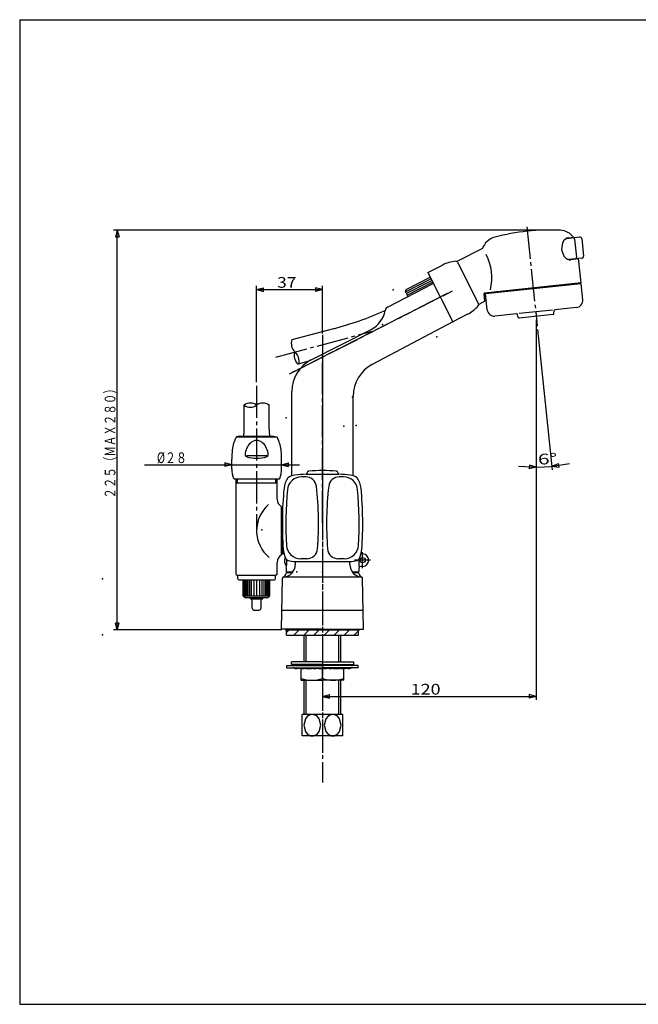
# Model space of a CAD drawing. Extents: x -187 to 197, y -139 to 138.
# Drawn here: x -187 to -13, y -139 to 138 of the extents above; entities that cross this region are included whole.
import ezdxf
from ezdxf.enums import TextEntityAlignment as Align

# ---------------------------------------------------------------- set-up
doc = ezdxf.new("R2010")
doc.units = 0
doc.linetypes.add('CENTER', pattern=[12, 9, -1, 1, -1])
doc.layers.add('1', color=7, linetype='CONTINUOUS')
doc.layers.add('2', color=7, linetype='CONTINUOUS')
doc.styles.get("Standard").update_dxf_attribs({"font": 'txt', "bigfont": 'BIGFONT'})
doc.dimstyles.get("Standard").update_dxf_attribs({"dimtxt": 3.5, "dimasz": 2, "dimexe": 2, "dimexo": 1, "dimgap": 0.5, "dimtad": 1, "dimzin": 0, "dimcen": 0.09, "dimazin": 3, "dimtfac": 1, "dimtofl": 0, "dimtmove": 0, "dimatfit": 3})

# ---------------------------------------------------------------- blocks, each defined once
blk = doc.blocks.new('*D0')
at = {"layer": '2', "color": 2}
for p, q in [((-41.469305, 53.24317), (-41.469305, 10.884455)), ((-41.074622, 50.488016), (-36.937085, 11.121978)), ((-43.38885, 12.446011), (-43.412458, 11.411004)), ((-41.469305, 11.884455), (-43.412458, 11.411004)), ((-41.469305, 11.884455), (-43.38885, 12.446011)), ((-37.041613, 12.1165), (-35.191282, 12.875627)), ((-37.041613, 12.1165), (-35.059616, 11.848758)), ((-35.059616, 11.848758), (-35.191282, 12.875627))]:
    blk.add_line(p, q, dxfattribs=at)
blk.add_arc((-41.469305, 54.243169), 42.358714, 263.267988, 282.732012, dxfattribs=at)
blk.add_text('6%%d', height=3, rotation=3, dxfattribs=at).set_placement((-40.893861, 12.542932), (-35.501262, 12.825546), align=Align.FIT)
blk = doc.blocks.new('*D3')
at = {"layer": '2', "color": 2}
for p, q in [((-41.469305, 53.24317), (-41.469305, -53.503731)), ((-101.469162, -52.503731), (-99.53731, -51.986093)), ((-101.469162, -52.503731), (-99.53731, -53.021369)), ((-101.469162, -52.503731), (-41.469305, -52.503731)), ((-99.53731, -53.021369), (-99.53731, -51.986093)), ((-41.469305, -52.503731), (-43.401156, -51.986093)), ((-43.401156, -51.986093), (-43.401156, -53.021369)), ((-41.469305, -52.503731), (-43.401156, -53.021369))]:
    blk.add_line(p, q, dxfattribs=at)
blk.add_text('120', height=3, dxfattribs=at).set_placement((-76.719233, -52.003731), (-68.319233, -52.003731), align=Align.FIT)
blk = doc.blocks.new('*D4')
at = {"layer": '2', "color": 2}
for p, q in [((-119.969162, 35.691301), (-119.969162, 62.73399)), ((-119.969162, 61.73399), (-118.03731, 62.251628)), ((-119.969162, 61.73399), (-118.03731, 61.216352)), ((-119.969162, 61.73399), (-101.469162, 61.73399)), ((-118.03731, 61.216352), (-118.03731, 62.251628)), ((-101.469162, 61.73399), (-103.401013, 62.251628)), ((-103.401013, 62.251628), (-103.401013, 61.216352)), ((-101.469162, 61.73399), (-103.401013, 61.216352)), ((-101.469162, 49.385676), (-101.469162, 62.73399))]:
    blk.add_line(p, q, dxfattribs=at)
blk.add_text('37', height=3, dxfattribs=at).set_placement((-114.219162, 62.23399), (-108.819162, 62.23399), align=Align.FIT)
blk = doc.blocks.new('*D5')
at = {"layer": '2', "color": 2}
for p, q in [((-38.706269, 78.440278), (-160.133987, 78.440278)), ((-159.133987, 78.440278), (-159.651626, 76.508427)), ((-159.133987, -33.856886), (-159.133987, 78.440278)), ((-159.133987, 78.440278), (-158.616349, 76.508427)), ((-159.651626, 76.508427), (-158.616349, 76.508427)), ((-159.133987, -33.856886), (-159.651626, -31.925035)), ((-158.616349, -31.925035), (-159.651626, -31.925035)), ((-159.133987, -33.856886), (-158.616349, -31.925035)), ((-112.859162, -33.856886), (-160.133987, -33.856886))]:
    blk.add_line(p, q, dxfattribs=at)
blk = doc.blocks.new('*D6')
at = {"layer": '2', "color": 2}
for p, q in [((-151.469162, 12.514705), (-107.969162, 12.514705)), ((-126.969162, 12.514705), (-128.901013, 13.032343)), ((-128.901013, 13.032343), (-128.901013, 11.997067)), ((-126.969162, 12.514705), (-128.901013, 11.997067)), ((-112.969162, 12.514705), (-111.03731, 13.032343)), ((-112.969162, 12.514705), (-111.03731, 11.997067)), ((-111.03731, 11.997067), (-111.03731, 13.032343))]:
    blk.add_line(p, q, dxfattribs=at)

msp = doc.modelspace()

# ---------------------------------------------------------------- linework, layer by layer
at = {"layer": '1', "color": 3}
for p, q in [((-186.510785, 137.514384), (197.491193, 137.514384)), ((-186.510785, 137.514384), (-186.510785, -138.985941)), ((-186.510785, -138.985941), (197.491193, -138.985941))]:
    msp.add_line(p, q, dxfattribs=at)
at = {"layer": '2', "color": 2, "linetype": 'CENTER'}
for p, q in [((-44.108501, 79.353448), (-41.179151, 51.482538)), ((-110.400583, 38.213513), (-64.933708, 61.380043)), ((-66.505759, 60.579043), (-110.823378, 37.998088)), ((-114.543322, 42.763712), (-87.45847, 50.021076)), ((-101.469162, 48.985704), (-101.469162, -76.694846)), ((-101.469162, 48.385676), (-101.469162, -68.379219)), ((-101.470162, 46.185724), (-101.470162, -1.253039)), ((-101.470162, 44.499286), (-101.470162, -1.253039)), ((-101.470162, -3.763552), (-101.470162, 43.274774)), ((-101.469162, 41.863155), (-101.469162, 34.989754)), ((-101.469162, 41.863155), (-101.469162, 34.989754)), ((-101.469162, 40.624955), (-101.469162, -1.252677)), ((-101.469162, 40.624955), (-101.469162, -1.252677)), ((-119.969162, 34.691301), (-119.969162, -6.737586)), ((-90.219162, -16.506881), (-90.219162, -12.006881)), ((-90.219162, -16.506881), (-90.219162, -12.006881)), ((-101.469162, -15.346281), (-101.469162, -20.577863)), ((-87.969162, -14.256881), (-92.469162, -14.256881))]:
    msp.add_line(p, q, dxfattribs=at)
at = {"layer": '2'}
for p, q in [((-32.953702, 76.102809), (-29.239568, 76.49318)), ((-32.388235, 76.262793), (-30.964752, 76.412407)), ((-30.66218, 75.840903), (-30.139538, 70.868294)), ((-28.690043, 76.048183), (-28.167401, 71.075574)), ((-56.568643, 73.217237), (-63.729989, 69.568349)), ((-63.597967, 69.405819), (-57.655006, 57.742102)), ((-28.612398, 70.526049), (-32.326531, 70.135677)), ((-29.58503, 70.32327), (-31.740159, 70.096757)), ((-28.879462, 63.610247), (-29.595482, 70.422722)), ((-71.94122, 66.506844), (-67.789813, 68.622092)), ((-71.94122, 66.506844), (-64.904367, 52.696243)), ((-78.161291, 61.092907), (-71.033239, 64.724831)), ((-78.161291, 61.092907), (-71.033239, 64.724831)), ((-77.942783, 61.765405), (-71.260234, 65.170334)), ((-77.942783, 61.765405), (-71.260234, 65.170334)), ((-77.934296, 60.647403), (-70.806244, 64.279327)), ((-77.707301, 60.2019), (-70.579248, 63.833824)), ((-28.879462, 63.610247), (-56.005047, 60.759233)), ((-83.067492, 56.910305), (-70.354253, 63.388024)), ((-78.161291, 61.092907), (-77.942783, 61.765405)), ((-78.161291, 61.092907), (-77.504589, 59.804057)), ((-28.85333, 63.361617), (-55.705422, 60.539348)), ((-29.028641, 63.594568), (-29.002509, 63.345937)), ((-28.382952, 58.886268), (-28.85333, 63.361617)), ((-55.860437, 58.426682), (-57.562051, 57.559666)), ((-55.860437, 58.426682), (-56.094047, 60.649328)), ((-55.235043, 56.064), (-55.705422, 60.539348)), ((-55.556243, 60.555027), (-55.582375, 60.803658)), ((-83.858947, 55.860009), (-83.870195, 55.802142)), ((-36.913103, 55.978697), (-46.286779, 54.993484)), ((-36.482062, 54.975077), (-36.422804, 55.822503)), ((-30.162939, 56.688167), (-36.199546, 56.053695)), ((-64.906367, 52.695945), (-87.539877, 40.661495)), ((-60.75296, 54.811491), (-64.904367, 52.696243)), ((-47.000336, 54.918486), (-53.036943, 54.284013)), ((-46.499736, 53.922177), (-46.733889, 54.738765)), ((-36.705321, 54.743886), (-46.233289, 53.742456)), ((-98.380623, 50.71796), (-110.121939, 47.571884)), ((-104.635066, 41.986762), (-87.82747, 50.55066)), ((-105.295389, 41.618221), (-108.310205, 40.810404)), ((-110.095162, 9.424482), (-110.095162, 33.076697)), ((-92.845162, 9.425359), (-92.845162, 31.832019)), ((-123.469162, 22.425997), (-123.469162, 29.332382)), ((-116.469162, 22.425997), (-116.469162, 29.332382)), ((-124.669162, 20.593544), (-125.626446, 20.354223)), ((-124.669162, 20.593544), (-119.969162, 20.593544)), ((-119.969162, 20.593544), (-115.269162, 20.593544)), ((-115.269162, 20.593544), (-114.311877, 20.354223)), ((-126.969162, 11.412675), (-126.969162, 14.12458)), ((-112.969162, 11.412675), (-112.969162, 14.37458)), ((-126.351481, 8.593544), (-119.969162, 8.593544)), ((-125.719162, -18.256809), (-125.719162, 8.593544)), ((-125.719162, 3.980547), (-125.719162, 8.593544)), ((-125.719162, 3.980547), (-125.719162, 8.593544)), ((-125.719162, 3.980547), (-125.719162, 8.593544)), ((-119.969162, 8.593544), (-113.586842, 8.593544)), ((-114.219162, 2.908255), (-114.219162, 8.593544)), ((-114.219162, 2.908255), (-114.219162, 8.593544)), ((-106.175447, 9.143231), (-107.342693, 9.143231)), ((-106.093812, 9.893231), (-96.843812, 9.893231)), ((-105.843812, 10.2027), (-105.843812, 9.893231)), ((-97.093812, 10.2027), (-97.093812, 9.893231)), ((-95.595776, 9.143231), (-96.763022, 9.143231)), ((-125.369162, 7.493544), (-125.719162, 7.143544)), ((-125.719162, 7.493544), (-114.219162, 7.493544)), ((-114.569162, 7.503544), (-114.219162, 7.153544)), ((-112.969162, 0.743544), (-112.719162, 0.493544)), ((-112.719162, 0.493544), (-112.719162, -12.506809)), ((-112.719162, -10.756456), (-112.719162, -10.181456)), ((-112.969162, -12.756809), (-112.719162, -12.506809)), ((-112.469162, -11.534004), (-112.469162, -12.506881)), ((-112.469162, -12.506881), (-112.285272, -12.506881)), ((-90.219162, -12.506881), (-90.653085, -12.506881)), ((-114.219162, -18.256809), (-114.219162, -14.921872)), ((-111.699162, -16.506881), (-111.699162, -17.356881)), ((-109.617327, -14.606769), (-95.468812, -14.606769)), ((-109.118544, -14.606769), (-109.118544, -15.465201)), ((-105.873115, -13.856769), (-107.584022, -13.856769)), ((-95.354448, -13.856769), (-97.065354, -13.856769)), ((-95.468812, -14.606769), (-93.320297, -14.606769)), ((-93.819235, -15.456886), (-93.819235, -14.606769)), ((-91.239162, -16.506881), (-91.239162, -17.356881)), ((-90.219162, -16.006881), (-90.739162, -16.006881)), ((-125.719162, -18.256809), (-125.469162, -18.506809)), ((-125.469162, -18.506809), (-114.469162, -18.506809)), ((-125.219162, -19.506809), (-125.219162, -18.506809)), ((-114.719162, -19.506809), (-114.719162, -18.506809)), ((-114.219162, -18.256809), (-114.469162, -18.506809)), ((-112.973634, -33.606886), (-112.723814, -19.294696)), ((-90.724975, -19.056886), (-112.279285, -19.056886)), ((-111.549162, -17.506881), (-109.759924, -17.506881)), ((-111.503015, -17.756883), (-109.949756, -17.756883)), ((-110.669162, -17.506881), (-110.669162, -17.756884)), ((-110.669162, -17.506881), (-110.669162, -17.756883)), ((-93.178546, -17.506881), (-91.389162, -17.506881)), ((-92.988714, -17.756883), (-91.435452, -17.756883)), ((-92.269162, -17.756957), (-92.269162, -17.506881)), ((-92.269162, -17.506881), (-91.389162, -17.506881)), ((-92.269162, -17.756883), (-92.269162, -17.506881)), ((-89.964911, -33.606886), (-90.214731, -19.294691)), ((-124.969162, -19.756809), (-114.969162, -19.756809)), ((-123.719162, -24.256809), (-123.719162, -19.756809)), ((-123.568732, -19.756809), (-123.568732, -24.256809)), ((-123.368732, -19.756809), (-123.368732, -24.256809)), ((-123.068732, -19.756809), (-123.068732, -24.256809)), ((-122.768732, -19.756809), (-122.768732, -24.256809)), ((-122.468732, -19.756809), (-122.468732, -24.256809)), ((-121.968732, -19.756809), (-121.968732, -24.256809)), ((-121.468732, -19.756809), (-121.468732, -24.256809)), ((-120.768732, -19.756809), (-120.768732, -24.256809)), ((-119.968732, -19.756809), (-119.968732, -24.256809)), ((-119.168732, -19.756809), (-119.168732, -24.256809)), ((-118.468732, -19.756809), (-118.468732, -24.256809)), ((-117.968732, -19.756809), (-117.968732, -24.256809)), ((-117.468732, -19.756809), (-117.468732, -24.256809)), ((-117.168732, -19.756809), (-117.168732, -24.256809)), ((-116.868732, -19.756809), (-116.868732, -24.256809)), ((-116.568732, -19.756809), (-116.568732, -24.256809)), ((-116.368732, -19.756809), (-116.368732, -24.256809)), ((-116.219162, -24.256809), (-116.219162, -19.756809)), ((-123.719162, -24.256809), (-123.219162, -24.756809)), ((-123.719162, -24.256809), (-116.219162, -24.256809)), ((-123.219162, -24.756809), (-116.719162, -24.756809)), ((-121.719162, -25.106809), (-121.719162, -24.756809)), ((-118.219162, -25.106809), (-118.219162, -24.756809)), ((-116.219162, -24.256809), (-116.719162, -24.756809)), ((-121.719162, -25.106809), (-118.219162, -25.106809)), ((-121.219162, -27.756809), (-121.219162, -25.106809)), ((-118.719162, -27.756809), (-118.719162, -25.106809)), ((-120.719162, -28.256809), (-119.219162, -28.256809)), ((-90.05655, -28.356886), (-112.881995, -28.356886)), ((-101.469235, -33.606886), (-112.973634, -33.606886)), ((-111.859162, -33.606886), (-111.859162, -33.856886)), ((-111.859162, -33.856886), (-91.079162, -33.856886)), ((-111.609162, -35.356909), (-111.609162, -33.856886)), ((-111.609162, -35.356909), (-91.329162, -35.356909)), ((-106.594162, -42.856909), (-106.594162, -35.356909)), ((-106.594162, -42.856909), (-106.594162, -35.356909)), ((-101.469235, -33.606886), (-89.96927, -33.606886)), ((-96.344162, -42.856909), (-96.344162, -35.356909)), ((-91.329162, -35.356909), (-91.329162, -33.856886)), ((-91.079162, -33.606886), (-91.079162, -33.856886)), ((-111.469162, -44.456909), (-111.469162, -43.856909)), ((-111.469162, -43.856909), (-101.469162, -43.856909)), ((-110.219162, -43.606909), (-110.219162, -42.856909)), ((-101.469162, -42.856909), (-110.219162, -42.856909)), ((-101.469162, -43.606909), (-110.219162, -43.606909)), ((-101.469162, -42.856909), (-92.719162, -42.856909)), ((-101.469162, -43.606909), (-92.719162, -43.606909)), ((-91.469162, -43.856909), (-101.469162, -43.856909)), ((-92.719162, -43.606909), (-92.719162, -42.856909)), ((-91.469162, -44.456909), (-91.469162, -43.856909)), ((-111.469162, -44.456909), (-101.469162, -44.456909)), ((-94.308886, -44.706909), (-108.629437, -44.706909)), ((-107.469162, -47.956909), (-107.469162, -44.706909)), ((-91.469162, -44.456909), (-101.469162, -44.456909)), ((-101.469162, -47.451909), (-101.469162, -44.706909)), ((-95.469162, -47.956909), (-95.469162, -44.705947)), ((-107.469162, -47.956909), (-101.469162, -47.956909)), ((-106.594162, -57.606909), (-106.594162, -47.956909)), ((-95.469162, -47.956909), (-101.469162, -47.956909)), ((-96.344162, -57.606909), (-96.344162, -47.956909)), ((-95.719162, -57.606909), (-107.219162, -57.606909)), ((-107.219162, -63.606909), (-107.219162, -57.606909)), ((-95.719162, -63.606909), (-95.719162, -57.606909)), ((-95.719162, -63.606909), (-107.219162, -63.606909))]:
    msp.add_line(p, q, dxfattribs=at)
at = {"layer": '2', "color": 2}
for p, q in [((-114.24809, 20.304631), (-125.690233, 20.304631)), ((-122.765746, 15.093544), (-117.149947, 15.093544)), ((-125.369162, 7.493544), (-125.369162, 8.593544)), ((-114.569162, 7.503544), (-114.569162, 8.593191)), ((-112.969162, -12.756809), (-112.969162, 0.743544)), ((-110.85915, -33.856886), (-111.609162, -34.606898)), ((-108.030723, -33.856886), (-109.530746, -35.356909)), ((-105.202296, -33.856886), (-106.702319, -35.356909)), ((-106.094162, -42.856909), (-106.094162, -35.356909)), ((-102.373869, -33.856886), (-103.873891, -35.356909)), ((-99.545442, -33.856886), (-101.045464, -35.356909)), ((-96.717015, -33.856886), (-98.217037, -35.356909)), ((-96.844162, -42.856909), (-96.844162, -35.356909)), ((-93.888587, -33.856886), (-95.38861, -35.356909)), ((-91.329162, -34.125888), (-92.560183, -35.356909)), ((-106.094162, -57.606909), (-106.094162, -47.956909)), ((-96.844162, -57.606909), (-96.844162, -47.956909))]:
    msp.add_line(p, q, dxfattribs=at)
at = {"layer": '2'}
for points in [[(-32.388235, 76.262793), (-32.83887, 76.152451), (-33.275546, 75.909304), (-33.694973, 75.502034), (-34.087347, 74.837378), (-34.350105, 72.939516), (-33.698501, 71.137757), (-33.176511, 70.569205), (-32.681574, 70.258039), (-32.203887, 70.110995), (-31.740159, 70.096757)], [(-110.121939, 47.571884), (-110.144809, 47.416316), (-110.166825, 47.260912), (-110.187132, 47.105838), (-110.229251, 46.644232), (-110.225221, 46.191507), (-110.209635, 46.04334), (-110.185502, 45.896818), (-110.151968, 45.752105), (-110.108475, 45.60935), (-110.055646, 45.468646), (-109.9944, 45.330068), (-109.76935, 44.927856), (-109.501635, 44.547527), (-109.407205, 44.425971), (-109.311711, 44.307151), (-109.216072, 44.191144), (-109.089764, 44.040406), (-108.966093, 43.89156), (-108.846321, 43.741365), (-108.523006, 43.250238), (-108.431439, 43.062203), (-108.350075, 42.8566), (-108.280176, 42.630183), (-108.222914, 42.382028), (-108.179105, 42.120481), (-108.149476, 41.856204), (-108.152942, 41.153638), (-108.187305, 40.985082), (-108.239484, 40.867116), (-108.310205, 40.810404), (-108.399299, 40.822255), (-108.502999, 40.896567), (-108.616641, 41.023884), (-108.970581, 41.629308), (-109.077353, 41.874086), (-109.170748, 42.12459), (-109.246102, 42.371364), (-109.319145, 42.719989), (-109.349617, 43.043889), (-109.346031, 43.34801), (-109.316902, 43.637296), (-109.270744, 43.916692), (-109.216072, 44.191144)]]:
    msp.add_lwpolyline(points, dxfattribs=at)
for points in [[(-104.344162, -57.606909), (-104.820962, -57.667521), (-105.297762, -57.857364), (-105.774562, -58.206909), (-106.251362, -58.806909), (-106.728162, -60.606909), (-106.251362, -62.406909), (-105.774562, -63.006909), (-105.297762, -63.356454), (-104.820962, -63.546297), (-104.344162, -63.606909), (-103.867362, -63.546297), (-103.390562, -63.356454), (-102.913762, -63.006909), (-102.436962, -62.406909), (-101.960162, -60.606909), (-102.436962, -58.806909), (-102.913762, -58.206909), (-103.390562, -57.857364), (-103.867362, -57.667521), (-104.344162, -57.606909)], [(-98.594162, -57.606909), (-99.070962, -57.667521), (-99.547762, -57.857364), (-100.024562, -58.206909), (-100.501362, -58.806909), (-100.978162, -60.606909), (-100.501362, -62.406909), (-100.024562, -63.006909), (-99.547762, -63.356454), (-99.070962, -63.546297), (-98.594162, -63.606909), (-98.117362, -63.546297), (-97.640562, -63.356454), (-97.163762, -63.006909), (-96.686962, -62.406909), (-96.210162, -60.606909), (-96.686962, -58.806909), (-97.163762, -58.206909), (-97.640562, -57.857364), (-98.117362, -57.667521), (-98.594162, -57.606909)]]:
    msp.add_lwpolyline(points, close=True, dxfattribs=at)
msp.add_circle((-90.219162, -14.256881), 0.75, dxfattribs=at)
for centre, radius, start, end in [((-37.706269, 18.440278), 60, 87.109565, 104.890435), ((-34.932827, 73.370307), 5, 37.475348, 87.109565), ((-51.8397, 71.593323), 5, 104.890435, 161.047575), ((-31.159441, 75.788639), 0.5, 6, 96), ((-29.187304, 75.995919), 0.5, 6, 96), ((-63.249908, 59.712026), 10, 94.791665, 117), ((-63.249908, 59.712026), 10, 94.791665, 117), ((-64.04347, 69.178824), 0.5, 27, 94.791665), ((-64.04347, 69.178824), 0.5, 27, 94.791665), ((-30.636799, 70.81603), 0.5, 276, 6), ((-28.664662, 71.02331), 0.5, 276, 6), ((-55.994594, 60.659781), 0.1, 96, 186), ((-30.371996, 58.677211), 2, 276, 6), ((-124.262528, 147.310543), 100, 285, 293.805427), ((-91.232399, 57.233209), 7.5, 297, 349), ((-82.386506, 55.573795), 1.5, 117, 169), ((-65.292865, 63.721556), 10, 297, 319.208335), ((-65.292865, 63.721556), 10, 297, 319.208335), ((-58.100509, 57.515106), 0.5, 319.208335, 27), ((-58.100509, 57.515106), 0.5, 319.208335, 27), ((-53.246, 56.273057), 2, 186, 276), ((-36.173413, 55.805064), 0.25, 96, 176), ((-46.974204, 54.669855), 0.25, 16, 96), ((-46.259421, 53.991087), 0.25, 196, 276), ((-36.731453, 54.992516), 0.25, 276, 356), ((-100.095162, 33.076697), 10, 117, 180), ((-82.845162, 31.832019), 10, 118, 180), ((-121.719162, 26.925277), 2.916667, 53.130102, 126.869898), ((-121.719162, 31.591944), 2.916667, 233.130102, 306.869898), ((-118.219162, 26.925277), 2.916667, 53.130102, 126.869898), ((-138.469162, 22.425997), 15, 352.983017, 360), ((-138.469162, 22.425997), 15, 352.983017, 360), ((-101.469162, 22.425997), 15, 180, 187.016983), ((-101.469162, 22.425997), 15, 180, 187.016983), ((-116.886195, 15.562383), 10, 151.691111, 173.394975), ((-125.602193, 20.257209), 0.1, 104.036243, 151.691111), ((-114.33613, 20.257209), 0.1, 28.308889, 75.963757), ((-123.052128, 15.562383), 10, 6.605025, 28.308889), ((-104.469162, 14.12458), 22.5, 173.394975, 180), ((-118.219162, 15.058187), 5, 134.427004, 176.938816), ((-119.969162, 16.843544), 2.5, 45.572997, 134.427006), ((-121.719162, 15.058187), 5, 3.061184, 45.572996), ((-135.469162, 14.37458), 22.5, 0, 6.605025), ((-122.71274, 15.298498), 0.5, 176.938816, 251.169233), ((-119.969162, 23.343544), 9, 251.169233, 288.830767), ((-117.225583, 15.298498), 0.5, 288.830767, 3.061184), ((-135.469162, 14.374155), 22.5, 0, 0.557597), ((-119.469162, 11.412675), 7.5, 180, 201.558447), ((-120.469162, 11.412675), 7.5, 338.441553, 360), ((-120.469162, 11.412675), 7.5, 338.441553, 360), ((-113.586842, 8.693544), 0.1, 270, 338.441553), ((-106.313478, 5.348889), 6, 144.183632, 174.355628), ((-107.342693, 5.143231), 4, 90, 174.596893), ((-110.77341, 8.56743), 0.5, 121.189343, 144.183632), ((-108.701939, 5.145588), 4.5, 96.34007, 121.189343), ((-101.468812, -59.953812), 70, 93.788374, 96.34007), ((-106.175447, 6.143231), 3, 6.626552, 90), ((-105.343812, 10.2027), 0.5, 95.629843, 180), ((-101.468812, -29.106769), 40, 84.370157, 95.629843), ((-96.763022, 6.143231), 3, 90, 173.373448), ((-97.593812, 10.2027), 0.5, 0, 84.370157), ((-101.468812, -59.953812), 70, 83.65993, 86.211626), ((-95.595776, 5.143231), 4, 5.403107, 90), ((-94.235686, 5.145588), 4.5, 58.824293, 83.65993), ((-92.165029, 8.567923), 0.5, 35.814737, 58.824293), ((-96.625052, 5.349509), 6, 5.644752, 35.814737), ((-12.769235, -3.896351), 100, 174.355628, 184.174933), ((-192.594235, -3.896351), 90, 355.411158, 6.626552), ((-10.344235, -3.896351), 90, 173.373448, 184.588842), ((-190.169235, -3.896351), 100, 355.824688, 5.644752), ((-111.719162, 2.908255), 2.5, 180, 240), ((-11.769235, -3.896351), 100, 174.596893, 183.559652), ((-191.169235, -3.896351), 100, 356.440348, 5.403107), ((-107.584022, -9.856769), 4, 183.559652, 270), ((-95.354448, -9.856769), 4, 270, 356.440348), ((-111.719162, -14.921872), 2.5, 120, 180), ((-105.023779, -10.630523), 7.5, 184.174933, 205.603299), ((-109.855099, -14.506881), 2.314063, 154.653282, 218.293886), ((-105.873115, -10.856769), 3, 270, 355.411158), ((-97.065354, -10.856769), 3, 184.588842, 270), ((-97.914735, -10.631133), 7.5, 334.39805, 355.824688), ((-90.219162, -14.256881), 1.75, 270, 90), ((-112.719235, -15.456886), 3.6, 273.654271, 360), ((-111.336432, -13.655487), 0.5, 205.603299, 240.582301), ((-123.675508, -14.18499), 12.199347, 349.028006, 0.17093), ((-109.617327, -10.606769), 4, 240.582301, 270), ((-90.219235, -15.456886), 3.6, 180, 266.344603), ((-93.320297, -10.606769), 4, 270, 299.402326), ((-91.60201, -13.655948), 0.5, 299.402326, 334.39805), ((-90.739162, -16.506881), 0.5, 90, 180), ((-112.473852, -19.299059), 0.25, 93.654271, 179), ((-112.47301, -19.250837), 0.25, 108.431181, 179), ((-112.947258, -17.827781), 1.25, 288.431181, 354.891837), ((-111.503017, -17.956883), 0.2, 89.999325, 174.891837), ((-111.549162, -17.356881), 0.15, 180, 270), ((-91.435452, -17.956883), 0.2, 5.108163, 90), ((-91.389162, -17.356881), 0.15, 270, 360), ((-89.991211, -17.827781), 1.25, 185.108163, 251.565764), ((-90.464693, -19.299054), 0.25, 1, 86.344603), ((-90.465535, -19.250812), 0.25, 1, 71.565764), ((-124.969162, -19.506809), 0.25, 180, 270), ((-114.969162, -19.506809), 0.25, 270, 0), ((-120.719162, -27.756809), 0.5, 180, 270), ((-119.219162, -27.756809), 0.5, 270, 360), ((-109.828395, -43.356909), 0.5, 270, 293.556464), ((-108.629437, -46.106909), 2.5, 90, 113.556464), ((-105.594162, -51.731909), 8.125, 82.930286, 104.250033), ((-107.594162, -51.731909), 8.125, 82.930286, 90), ((-103.594162, -51.731909), 8.125, 82.485955, 104.250033), ((-101.469162, -51.731909), 8.125, 90, 104.250033), ((-101.469162, -51.731909), 8.125, 75.749967, 90), ((-99.344162, -51.731909), 8.125, 75.749967, 97.514045), ((-97.344162, -51.731909), 8.125, 75.749967, 97.069714), ((-95.344162, -51.731909), 8.125, 90, 97.069714), ((-94.308886, -46.106909), 2.5, 66.443536, 90), ((-93.109928, -43.356909), 0.5, 246.443536, 270), ((-109.828395, -44.956909), 0.5, 66.443536, 90), ((-108.629437, -42.206909), 2.5, 246.443536, 270), ((-105.594162, -36.581909), 8.125, 255.749967, 277.069714), ((-107.594162, -36.581909), 8.125, 270, 277.069714), ((-103.594162, -36.581909), 8.125, 255.749967, 277.514045), ((-101.469162, -36.581909), 8.125, 255.749967, 270), ((-101.469162, -36.581909), 8.125, 270, 284.250033), ((-99.344162, -36.581909), 8.125, 262.485955, 284.250033), ((-97.344162, -36.581909), 8.125, 262.930286, 284.250033), ((-95.344162, -36.581909), 8.125, 262.930286, 270), ((-94.308886, -42.206909), 2.5, 270, 293.556464), ((-93.109928, -44.956909), 0.5, 90, 113.556464), ((-104.469162, -38.793518), 9.163391, 250.889582, 289.110418), ((-98.469162, -38.793518), 9.163391, 250.889582, 289.110418)]:
    msp.add_arc(centre, radius, start, end, dxfattribs=at)
at = {"layer": '2', "color": 2}
for centre, radius, start, end in [((-67.706777, 65.061377), 13.80493, 345.855532, 28.021284), ((-110.183, -6.006809), 9.786162, 131.233815, 230.244154), ((-34.06615, -12.506881), 57.280042, 181.565812, 183.503144)]:
    msp.add_arc(centre, radius, start, end, dxfattribs=at)
at = {"layer": '2'}
for p in [(-81.661035, 61.699093), (-68.424793, 59.601246), (-68.424793, 59.601246), (-68.424793, 59.601246), (-68.424793, 59.601246), (-68.424793, 59.601246), (-68.423793, 59.601607), (-68.423793, 59.601607), (-68.423793, 59.601607), (-68.423793, 59.601607), (-64.906367, 52.695945), (-41.469305, 54.24317), (-84.664809, 51.885145), (-84.664809, 51.885145), (-69.353926, 48.481922), (-69.353926, 48.481922), (-101.470162, 37.263322), (-101.470162, 37.263322), (-101.469162, 37.263683), (-101.469162, 37.263683), (-93.094162, 31.493544), (-111.720162, 25.743183), (-95.51088, 23.375855), (-95.51088, 23.375855), (-95.51088, 23.375855), (-95.50988, 23.376216), (-92.040367, 23.53111), (-101.470162, 0.743183), (-101.470162, 0.743183), (-101.469162, 0.743544), (-101.469162, 0.743544), (-101.469162, 0.743544), (-118.469162, -5.756881), (-108.698608, -17.506881), (-101.469162, -17.506881), (-101.469162, -17.506881), (-163.291582, -19.525419), (-163.291582, -35.275397), (-101.469162, -33.856886), (-101.469162, -35.356909)]:
    msp.add_point(p, dxfattribs=at)

# ---------------------------------------------------------------- texts
msp.add_text('２２５（ＭＡＸ２８０）', height=3, rotation=90, dxfattribs=at).set_placement((-159.633987, 3.041696), (-159.633987, 35.441696), align=Align.FIT)
msp.add_text('%%c２８', height=3, dxfattribs=at).set_placement((-147.969162, 13.014705), (-139.569162, 13.014705), align=Align.FIT)

# ---------------------------------------------------------------- dimensions: what is measured, and where the dimension line sits
at = {"layer": '2', "color": 2}
dim = msp.add_linear_dim(base=(-159.133987, 78.440278), p1=(-111.859162, -33.856886), p2=(-37.706269, 78.440278), angle=90, dimstyle='Standard', dxfattribs=at)
dim.commit()
dim.dimension.update_dxf_attribs({"geometry": '*D5', "text_midpoint": (-161.633987, 22.291696)})
for base, p1, p2, picture, middle in [((-101.469162, 61.73399), (-119.969162, 34.691301), (-101.469162, 48.385676), '*D4', (-112.719162, 63.73399)), ((-41.469305, -52.503731), (-101.469162, -52.503731), (-41.469305, 54.24317), '*D3', (-74.469233, -50.503731))]:
    dim = msp.add_linear_dim(base=base, p1=p1, p2=p2, dimstyle='Standard', dxfattribs=at)
    dim.commit()
    dim.dimension.update_dxf_attribs({"geometry": picture, "text_midpoint": middle})
dim = msp.add_angular_dim_2l(base=(-39.252421, 11.942506), line1=((-41.469305, 54.238933), (-41.469305, 54.243169)), line2=((-41.469305, 54.243169), (-41.179151, 51.482538)), dimstyle='Standard', override={"dimaunit": 0, "dimadec": 0}, dxfattribs=at)
dim.commit()
dim.dimension.update_dxf_attribs({"geometry": '*D0', "text_midpoint": (-37.897972, 12.69994)})
dim = msp.add_aligned_dim(p1=(-126.969162, 12.514705), p2=(-112.969162, 12.514705), distance=0, dimstyle='Standard', dxfattribs=at)
dim.commit()
dim.dimension.update_dxf_attribs({"geometry": '*D6', "text_midpoint": (-119.969162, 14.514705)})

doc.saveas('drawing.dxf')
